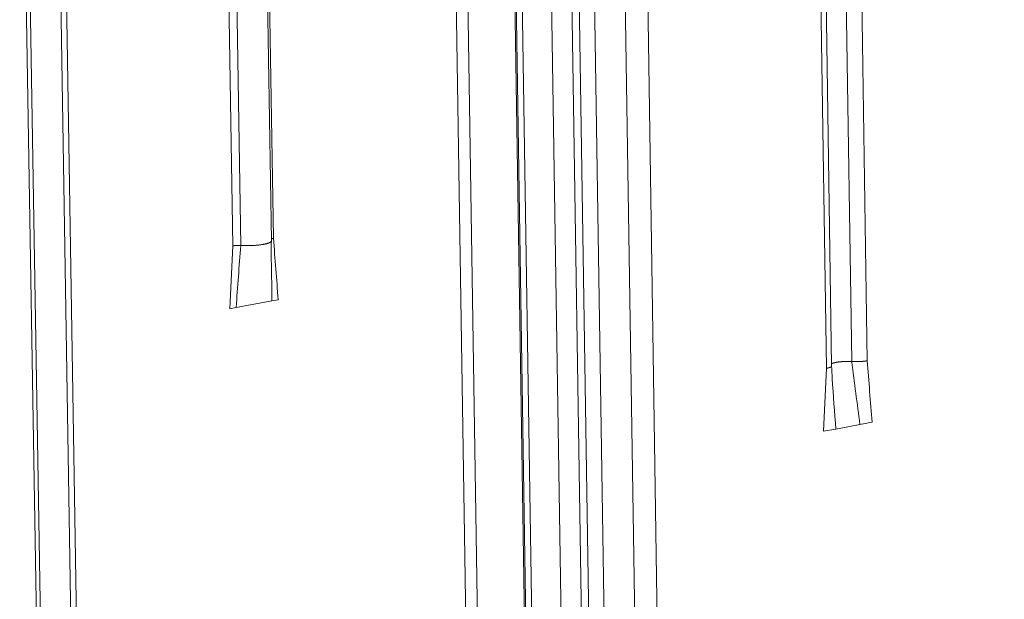
# Model space of a CAD drawing. Extents: x 1161 to 2211, y 0 to 1485.
# Drawn here: x 1494 to 1519, y 932 to 946 of the extents above; entities that cross this region are included whole.
import ezdxf

# ---------------------------------------------------------------- set-up
doc = ezdxf.new("R2010")
doc.units = 0
doc.header["$LTSCALE"] = 15
doc.layers.get('0').update_dxf_attribs({"linetype": 'CONTINUOUS'})
doc.layers.add('rahm2', color=2, linetype='CONTINUOUS', plot=False)
doc.layers.add('UK4', color=4, linetype='CONTINUOUS')

# ---------------------------------------------------------------- blocks, each defined once
blk = doc.blocks.new('W629.de_P2_2')
at = {"lineweight": 0, "extrusion": (-5.55112e-17, 0.965885, 0.258972)}
for p, q in [((109.664, 355.576), (113.903, 85.325)), ((109.796, 355.576), (114.029, 85.366)), ((110.334, 355.468), (114.541, 85.532)), ((114.554, 85.536), (110.348, 355.44)), ((110.416, 355.407), (114.618, 85.557)), ((110.752, 355.339), (114.938, 85.661)), ((110.984, 355.326), (115.16, 85.733)), ((111.066, 355.321), (115.238, 85.758)), ((104.785, 354.701), (109.236, 83.81)), ((104.831, 354.679), (109.279, 83.824)), ((105.179, 354.609), (109.61, 83.931)), ((105.243, 354.62), (109.672, 83.951)), ((107.093, 354.402), (107.207, 347.338)), ((107.185, 354.407), (107.298, 347.342)), ((107.648, 347.396), (107.535, 354.459)), ((107.558, 354.486), (107.671, 347.423)), ((111.271, 353.46), (115.405, 85.812)), ((111.621, 353.389), (115.739, 85.921)), ((111.877, 353.389), (115.982, 86)), ((114.018, 345.973), (113.912, 353.063)), ((114.14, 353.113), (114.247, 346.023)), ((114.317, 353.122), (114.423, 346.032)), ((113.852, 353.037), (113.959, 345.946)), ((107.175, 346.624), (107.207, 347.338)), ((107.654, 346.713), (107.246, 346.637)), ((107.725, 346.726), (107.654, 346.713)), ((107.246, 346.637), (107.175, 346.624)), ((113.928, 345.23), (113.959, 345.946)), ((114.478, 345.332), (114.341, 345.307)), ((114.066, 345.255), (113.928, 345.23)), ((114.341, 345.307), (114.066, 345.255))]:
    blk.add_line(p, q, dxfattribs=at)
at = {"lineweight": 0}
for points in [[(107.648, 347.396), (107.648, 347.395), (107.648, 347.394), (107.647, 347.393), (107.647, 347.392), (107.647, 347.391), (107.646, 347.39), (107.645, 347.389), (107.645, 347.388), (107.644, 347.387), (107.643, 347.386), (107.642, 347.385), (107.641, 347.384), (107.64, 347.383), (107.638, 347.382), (107.637, 347.381), (107.635, 347.38), (107.634, 347.379), (107.632, 347.378), (107.63, 347.377), (107.628, 347.376), (107.626, 347.375), (107.624, 347.374), (107.622, 347.373), (107.62, 347.372), (107.618, 347.371), (107.615, 347.37), (107.613, 347.369), (107.61, 347.368), (107.607, 347.368), (107.604, 347.367), (107.602, 347.366), (107.599, 347.365), (107.596, 347.364), (107.593, 347.363), (107.589, 347.362), (107.586, 347.362), (107.583, 347.361), (107.579, 347.36), (107.576, 347.359), (107.572, 347.358), (107.569, 347.358), (107.565, 347.357), (107.561, 347.356), (107.557, 347.356), (107.553, 347.355), (107.549, 347.354), (107.545, 347.353), (107.541, 347.353), (107.537, 347.352), (107.533, 347.352), (107.529, 347.351), (107.524, 347.35), (107.52, 347.35), (107.515, 347.349), (107.511, 347.349), (107.506, 347.348), (107.502, 347.348), (107.497, 347.347), (107.492, 347.347), (107.488, 347.346), (107.483, 347.346), (107.478, 347.345), (107.473, 347.345), (107.469, 347.345), (107.464, 347.344), (107.459, 347.344), (107.454, 347.343), (107.449, 347.343), (107.444, 347.343), (107.439, 347.343), (107.434, 347.342), (107.429, 347.342), (107.424, 347.342), (107.418, 347.342), (107.413, 347.341), (107.408, 347.341), (107.403, 347.341), (107.398, 347.341), (107.393, 347.341), (107.388, 347.341), (107.382, 347.341), (107.377, 347.341), (107.372, 347.341), (107.367, 347.341), (107.362, 347.341), (107.357, 347.341), (107.352, 347.341), (107.346, 347.341), (107.341, 347.341), (107.336, 347.341), (107.331, 347.341), (107.326, 347.341), (107.321, 347.341), (107.316, 347.342), (107.311, 347.342)], [(107.671, 347.423), (107.671, 347.423), (107.671, 347.423), (107.67, 347.423), (107.67, 347.423), (107.67, 347.423), (107.67, 347.423), (107.669, 347.423), (107.669, 347.423), (107.669, 347.423), (107.668, 347.423), (107.668, 347.423), (107.668, 347.423), (107.667, 347.423), (107.667, 347.423), (107.667, 347.423), (107.666, 347.422), (107.666, 347.422), (107.666, 347.422), (107.666, 347.422), (107.665, 347.422), (107.665, 347.422), (107.665, 347.422), (107.664, 347.422), (107.664, 347.422), (107.664, 347.422), (107.663, 347.422), (107.663, 347.422), (107.663, 347.422), (107.663, 347.422), (107.662, 347.422), (107.662, 347.421), (107.662, 347.421), (107.661, 347.421), (107.661, 347.421), (107.661, 347.421), (107.661, 347.421), (107.66, 347.421), (107.66, 347.421), (107.66, 347.421), (107.66, 347.421), (107.659, 347.421), (107.659, 347.421), (107.659, 347.421), (107.658, 347.421), (107.658, 347.42), (107.658, 347.42), (107.658, 347.42), (107.657, 347.42), (107.657, 347.42), (107.657, 347.42), (107.657, 347.42), (107.656, 347.42), (107.656, 347.42), (107.656, 347.42), (107.656, 347.42), (107.655, 347.42), (107.655, 347.42), (107.655, 347.42), (107.655, 347.419), (107.655, 347.419), (107.654, 347.419), (107.654, 347.419), (107.654, 347.419), (107.654, 347.419), (107.653, 347.419), (107.653, 347.419), (107.653, 347.419), (107.653, 347.419), (107.653, 347.419), (107.652, 347.419), (107.652, 347.419), (107.652, 347.418), (107.652, 347.418), (107.651, 347.418), (107.651, 347.418), (107.651, 347.418), (107.651, 347.418), (107.651, 347.418), (107.65, 347.418), (107.65, 347.418), (107.65, 347.418), (107.65, 347.418), (107.65, 347.418), (107.649, 347.418), (107.649, 347.417), (107.649, 347.417), (107.649, 347.417), (107.649, 347.417), (107.649, 347.417), (107.648, 347.417), (107.648, 347.417), (107.648, 347.417), (107.648, 347.417), (107.648, 347.417), (107.647, 347.417)], [(107.298, 347.342), (107.297, 347.342), (107.297, 347.342), (107.296, 347.343), (107.295, 347.343), (107.294, 347.343), (107.293, 347.343), (107.292, 347.343), (107.291, 347.343), (107.29, 347.343), (107.289, 347.343), (107.288, 347.343), (107.287, 347.343), (107.285, 347.343), (107.284, 347.343), (107.283, 347.343), (107.282, 347.343), (107.281, 347.343), (107.28, 347.343), (107.279, 347.343), (107.278, 347.343), (107.277, 347.343), (107.276, 347.343), (107.275, 347.343), (107.274, 347.343), (107.273, 347.343), (107.272, 347.343), (107.271, 347.343), (107.27, 347.343), (107.269, 347.343), (107.268, 347.343), (107.267, 347.343), (107.266, 347.343), (107.265, 347.343), (107.264, 347.343), (107.263, 347.343), (107.262, 347.343), (107.261, 347.343), (107.26, 347.343), (107.259, 347.343), (107.258, 347.343), (107.257, 347.343), (107.256, 347.343), (107.255, 347.343), (107.254, 347.343), (107.253, 347.342), (107.252, 347.342), (107.251, 347.342), (107.25, 347.342), (107.249, 347.342), (107.248, 347.342), (107.247, 347.342), (107.246, 347.342), (107.245, 347.342), (107.244, 347.342), (107.243, 347.342), (107.242, 347.342), (107.241, 347.342), (107.24, 347.342), (107.239, 347.342), (107.238, 347.342), (107.237, 347.341), (107.236, 347.341), (107.235, 347.341), (107.234, 347.341), (107.233, 347.341), (107.232, 347.341), (107.231, 347.341), (107.23, 347.341), (107.229, 347.341), (107.228, 347.341), (107.227, 347.341), (107.226, 347.34), (107.226, 347.34), (107.225, 347.34), (107.224, 347.34), (107.223, 347.34), (107.222, 347.34), (107.221, 347.34), (107.22, 347.34), (107.219, 347.34), (107.218, 347.339), (107.218, 347.339), (107.217, 347.339), (107.216, 347.339), (107.215, 347.339), (107.214, 347.339), (107.213, 347.339), (107.213, 347.339), (107.212, 347.338), (107.211, 347.338), (107.21, 347.338), (107.209, 347.338), (107.209, 347.338), (107.208, 347.338), (107.207, 347.338)], [(107.311, 347.342), (107.311, 347.342), (107.311, 347.342), (107.311, 347.342), (107.31, 347.342), (107.31, 347.342), (107.31, 347.342), (107.31, 347.342), (107.31, 347.342), (107.31, 347.342), (107.31, 347.342), (107.31, 347.342), (107.309, 347.342), (107.309, 347.342), (107.309, 347.342), (107.309, 347.342), (107.309, 347.342), (107.309, 347.342), (107.309, 347.342), (107.308, 347.342), (107.308, 347.342), (107.308, 347.342), (107.308, 347.342), (107.308, 347.342), (107.308, 347.342), (107.308, 347.342), (107.308, 347.342), (107.307, 347.342), (107.307, 347.342), (107.307, 347.342), (107.307, 347.342), (107.307, 347.342), (107.307, 347.342), (107.307, 347.342), (107.307, 347.342), (107.306, 347.342), (107.306, 347.342), (107.306, 347.342), (107.306, 347.342), (107.306, 347.342), (107.306, 347.342), (107.306, 347.342), (107.305, 347.342), (107.305, 347.342), (107.305, 347.342), (107.305, 347.342), (107.305, 347.342), (107.305, 347.342), (107.305, 347.342), (107.305, 347.342), (107.304, 347.342), (107.304, 347.342), (107.304, 347.342), (107.304, 347.342), (107.304, 347.342), (107.304, 347.342), (107.304, 347.342), (107.303, 347.342), (107.303, 347.342), (107.303, 347.342), (107.303, 347.342), (107.303, 347.342), (107.303, 347.342), (107.303, 347.342), (107.303, 347.342), (107.302, 347.342), (107.302, 347.342), (107.302, 347.342), (107.302, 347.342), (107.302, 347.342), (107.302, 347.342), (107.302, 347.342), (107.301, 347.342), (107.301, 347.342), (107.301, 347.342), (107.301, 347.342), (107.301, 347.342), (107.301, 347.342), (107.301, 347.342), (107.301, 347.342), (107.3, 347.342), (107.3, 347.342), (107.3, 347.342), (107.3, 347.342), (107.3, 347.342), (107.3, 347.342), (107.3, 347.342), (107.3, 347.342), (107.299, 347.342), (107.299, 347.342), (107.299, 347.342), (107.299, 347.342), (107.299, 347.342), (107.299, 347.342), (107.299, 347.342), (107.298, 347.342)], [(114.247, 346.023), (114.244, 346.023), (114.241, 346.023), (114.238, 346.023), (114.235, 346.023), (114.232, 346.024), (114.229, 346.024), (114.226, 346.024), (114.223, 346.024), (114.22, 346.024), (114.217, 346.024), (114.214, 346.024), (114.211, 346.024), (114.208, 346.024), (114.205, 346.024), (114.202, 346.024), (114.199, 346.024), (114.196, 346.024), (114.193, 346.024), (114.19, 346.024), (114.187, 346.024), (114.184, 346.024), (114.181, 346.024), (114.178, 346.024), (114.175, 346.024), (114.172, 346.024), (114.169, 346.024), (114.166, 346.023), (114.163, 346.023), (114.16, 346.023), (114.157, 346.023), (114.154, 346.023), (114.151, 346.023), (114.148, 346.023), (114.145, 346.022), (114.142, 346.022), (114.139, 346.022), (114.136, 346.022), (114.133, 346.022), (114.131, 346.021), (114.128, 346.021), (114.125, 346.021), (114.122, 346.021), (114.119, 346.02), (114.117, 346.02), (114.114, 346.02), (114.111, 346.02), (114.108, 346.019), (114.106, 346.019), (114.103, 346.019), (114.1, 346.018), (114.098, 346.018), (114.095, 346.018), (114.093, 346.017), (114.09, 346.017), (114.088, 346.017), (114.085, 346.016), (114.083, 346.016), (114.08, 346.016), (114.078, 346.015), (114.076, 346.015), (114.073, 346.014), (114.071, 346.014), (114.069, 346.013), (114.066, 346.013), (114.064, 346.013), (114.062, 346.012), (114.06, 346.012), (114.058, 346.011), (114.056, 346.011), (114.054, 346.01), (114.052, 346.01), (114.05, 346.009), (114.048, 346.009), (114.046, 346.008), (114.045, 346.008), (114.043, 346.007), (114.041, 346.007), (114.039, 346.006), (114.038, 346.006), (114.036, 346.005), (114.035, 346.005), (114.033, 346.004), (114.032, 346.004), (114.03, 346.003), (114.029, 346.003), (114.028, 346.002), (114.026, 346.002), (114.025, 346.001), (114.024, 346), (114.023, 346), (114.022, 345.999), (114.021, 345.999), (114.02, 345.998), (114.019, 345.998), (114.018, 345.997)], [(114.304, 346.022), (114.303, 346.022), (114.303, 346.022), (114.302, 346.022), (114.301, 346.022), (114.301, 346.022), (114.3, 346.022), (114.3, 346.022), (114.299, 346.022), (114.298, 346.022), (114.298, 346.022), (114.297, 346.022), (114.297, 346.022), (114.296, 346.022), (114.295, 346.022), (114.295, 346.022), (114.294, 346.022), (114.293, 346.022), (114.293, 346.022), (114.292, 346.022), (114.292, 346.022), (114.291, 346.022), (114.29, 346.022), (114.29, 346.022), (114.289, 346.022), (114.289, 346.022), (114.288, 346.022), (114.287, 346.022), (114.287, 346.022), (114.286, 346.022), (114.286, 346.022), (114.285, 346.022), (114.284, 346.022), (114.284, 346.022), (114.283, 346.022), (114.283, 346.022), (114.282, 346.022), (114.281, 346.022), (114.281, 346.022), (114.28, 346.022), (114.279, 346.022), (114.279, 346.022), (114.278, 346.022), (114.278, 346.022), (114.277, 346.022), (114.276, 346.022), (114.276, 346.022), (114.275, 346.022), (114.275, 346.022), (114.274, 346.022), (114.273, 346.022), (114.273, 346.022), (114.272, 346.022), (114.272, 346.022), (114.271, 346.022), (114.27, 346.022), (114.27, 346.022), (114.269, 346.022), (114.269, 346.022), (114.268, 346.022), (114.267, 346.022), (114.267, 346.022), (114.266, 346.022), (114.266, 346.022), (114.265, 346.022), (114.264, 346.022), (114.264, 346.022), (114.263, 346.022), (114.263, 346.022), (114.262, 346.022), (114.261, 346.022), (114.261, 346.022), (114.26, 346.022), (114.26, 346.022), (114.259, 346.022), (114.258, 346.022), (114.258, 346.022), (114.257, 346.022), (114.257, 346.022), (114.256, 346.023), (114.256, 346.023), (114.255, 346.023), (114.254, 346.023), (114.254, 346.023), (114.253, 346.023), (114.253, 346.023), (114.252, 346.023), (114.251, 346.023), (114.251, 346.023), (114.25, 346.023), (114.25, 346.023), (114.249, 346.023), (114.249, 346.023), (114.248, 346.023), (114.247, 346.023), (114.247, 346.023)], [(114.423, 346.032), (114.422, 346.032), (114.421, 346.032), (114.42, 346.032), (114.419, 346.031), (114.418, 346.031), (114.417, 346.031), (114.416, 346.031), (114.415, 346.031), (114.414, 346.03), (114.413, 346.03), (114.412, 346.03), (114.41, 346.03), (114.409, 346.03), (114.408, 346.03), (114.407, 346.029), (114.406, 346.029), (114.405, 346.029), (114.404, 346.029), (114.403, 346.029), (114.401, 346.029), (114.4, 346.028), (114.399, 346.028), (114.398, 346.028), (114.397, 346.028), (114.396, 346.028), (114.394, 346.028), (114.393, 346.028), (114.392, 346.027), (114.391, 346.027), (114.39, 346.027), (114.388, 346.027), (114.387, 346.027), (114.386, 346.027), (114.385, 346.027), (114.384, 346.026), (114.382, 346.026), (114.381, 346.026), (114.38, 346.026), (114.379, 346.026), (114.377, 346.026), (114.376, 346.026), (114.375, 346.026), (114.374, 346.025), (114.372, 346.025), (114.371, 346.025), (114.37, 346.025), (114.368, 346.025), (114.367, 346.025), (114.366, 346.025), (114.365, 346.025), (114.363, 346.025), (114.362, 346.024), (114.361, 346.024), (114.359, 346.024), (114.358, 346.024), (114.357, 346.024), (114.355, 346.024), (114.354, 346.024), (114.353, 346.024), (114.351, 346.024), (114.35, 346.024), (114.349, 346.023), (114.347, 346.023), (114.346, 346.023), (114.345, 346.023), (114.343, 346.023), (114.342, 346.023), (114.341, 346.023), (114.339, 346.023), (114.338, 346.023), (114.337, 346.023), (114.335, 346.023), (114.334, 346.023), (114.333, 346.023), (114.331, 346.023), (114.33, 346.023), (114.329, 346.022), (114.327, 346.022), (114.326, 346.022), (114.324, 346.022), (114.323, 346.022), (114.322, 346.022), (114.32, 346.022), (114.319, 346.022), (114.318, 346.022), (114.316, 346.022), (114.315, 346.022), (114.313, 346.022), (114.312, 346.022), (114.311, 346.022), (114.309, 346.022), (114.308, 346.022), (114.307, 346.022), (114.305, 346.022), (114.304, 346.022)], [(114.016, 345.966), (114.015, 345.966), (114.015, 345.966), (114.015, 345.966), (114.015, 345.965), (114.014, 345.965), (114.014, 345.965), (114.014, 345.965), (114.014, 345.964), (114.013, 345.964), (114.013, 345.964), (114.013, 345.964), (114.012, 345.963), (114.012, 345.963), (114.012, 345.963), (114.011, 345.963), (114.011, 345.962), (114.011, 345.962), (114.01, 345.962), (114.01, 345.962), (114.01, 345.962), (114.009, 345.961), (114.009, 345.961), (114.008, 345.961), (114.008, 345.961), (114.008, 345.96), (114.007, 345.96), (114.007, 345.96), (114.006, 345.96), (114.006, 345.959), (114.005, 345.959), (114.005, 345.959), (114.004, 345.959), (114.004, 345.958), (114.003, 345.958), (114.003, 345.958), (114.002, 345.958), (114.002, 345.958), (114.001, 345.957), (114.001, 345.957), (114, 345.957), (114, 345.957), (113.999, 345.956), (113.998, 345.956), (113.998, 345.956), (113.997, 345.956), (113.997, 345.956), (113.996, 345.955), (113.995, 345.955), (113.995, 345.955), (113.994, 345.955), (113.994, 345.954), (113.993, 345.954), (113.992, 345.954), (113.992, 345.954), (113.991, 345.954), (113.99, 345.953), (113.99, 345.953), (113.989, 345.953), (113.988, 345.953), (113.988, 345.952), (113.987, 345.952), (113.986, 345.952), (113.985, 345.952), (113.985, 345.952), (113.984, 345.951), (113.983, 345.951), (113.982, 345.951), (113.982, 345.951), (113.981, 345.951), (113.98, 345.95), (113.979, 345.95), (113.979, 345.95), (113.978, 345.95), (113.977, 345.95), (113.976, 345.949), (113.975, 345.949), (113.974, 345.949), (113.974, 345.949), (113.973, 345.949), (113.972, 345.948), (113.971, 345.948), (113.97, 345.948), (113.969, 345.948), (113.969, 345.948), (113.968, 345.947), (113.967, 345.947), (113.966, 345.947), (113.965, 345.947), (113.964, 345.947), (113.963, 345.947), (113.962, 345.946), (113.961, 345.946), (113.96, 345.946), (113.959, 345.946), (113.959, 345.946)], [(114.018, 345.973), (114.018, 345.972), (114.018, 345.972), (114.018, 345.972), (114.018, 345.972), (114.018, 345.972), (114.018, 345.972), (114.018, 345.972), (114.018, 345.972), (114.018, 345.972), (114.018, 345.972), (114.018, 345.972), (114.018, 345.972), (114.018, 345.972), (114.018, 345.972), (114.018, 345.972), (114.018, 345.972), (114.018, 345.971), (114.018, 345.971), (114.018, 345.971), (114.018, 345.971), (114.018, 345.971), (114.018, 345.971), (114.018, 345.971), (114.018, 345.971), (114.018, 345.971), (114.018, 345.971), (114.018, 345.971), (114.018, 345.971), (114.018, 345.971), (114.018, 345.971), (114.018, 345.971), (114.018, 345.97), (114.018, 345.97), (114.018, 345.97), (114.018, 345.97), (114.018, 345.97), (114.018, 345.97), (114.018, 345.97), (114.018, 345.97), (114.018, 345.97), (114.018, 345.97), (114.018, 345.97), (114.018, 345.97), (114.018, 345.97), (114.018, 345.97), (114.018, 345.97), (114.018, 345.969), (114.018, 345.969), (114.018, 345.969), (114.018, 345.969), (114.018, 345.969), (114.018, 345.969), (114.018, 345.969), (114.017, 345.969), (114.017, 345.969), (114.017, 345.969), (114.017, 345.969), (114.017, 345.969), (114.017, 345.969), (114.017, 345.969), (114.017, 345.969), (114.017, 345.969), (114.017, 345.968), (114.017, 345.968), (114.017, 345.968), (114.017, 345.968), (114.017, 345.968), (114.017, 345.968), (114.017, 345.968), (114.017, 345.968), (114.017, 345.968), (114.017, 345.968), (114.017, 345.968), (114.017, 345.968), (114.017, 345.968), (114.017, 345.968), (114.017, 345.968), (114.017, 345.967), (114.016, 345.967), (114.016, 345.967), (114.016, 345.967), (114.016, 345.967), (114.016, 345.967), (114.016, 345.967), (114.016, 345.967), (114.016, 345.967), (114.016, 345.967), (114.016, 345.967), (114.016, 345.967), (114.016, 345.967), (114.016, 345.967), (114.016, 345.967), (114.016, 345.967), (114.016, 345.966), (114.016, 345.966)]]:
    blk.add_lwpolyline(points, dxfattribs=at)
for points in [[(107.648, 347.395), (107.645, 347.347), (107.644, 347.301), (107.645, 347.257)], [(107.725, 346.726), (107.707, 346.958), (107.689, 347.191), (107.671, 347.423)], [(107.246, 346.637), (107.264, 346.872), (107.281, 347.107), (107.298, 347.342)], [(107.654, 346.713), (107.651, 346.894), (107.648, 347.075), (107.645, 347.257)], [(114.341, 345.307), (114.309, 345.545), (114.278, 345.784), (114.247, 346.023)], [(114.478, 345.332), (114.46, 345.566), (114.442, 345.799), (114.423, 346.032)], [(114.018, 345.973), (114.02, 345.924), (114.022, 345.876), (114.025, 345.829)], [(114.066, 345.255), (114.052, 345.447), (114.039, 345.638), (114.025, 345.829)]]:
    blk.add_open_spline(points, degree=3, dxfattribs=at)
blk = doc.blocks.new('W629.de_P2_1')
at = {"lineweight": 0, "extrusion": (-5.55112e-17, 0.965885, 0.258972)}
for p, q in [((114.554, 85.536), (110.348, 355.44)), ((104.785, 354.701), (109.236, 83.81)), ((105.179, 354.609), (109.61, 83.931)), ((105.243, 354.62), (109.672, 83.951)), ((107.648, 347.396), (107.535, 354.459)), ((111.271, 353.46), (115.405, 85.812)), ((114.018, 345.973), (113.912, 353.063)), ((107.654, 346.713), (107.246, 346.637)), ((114.341, 345.307), (114.066, 345.255))]:
    blk.add_line(p, q, dxfattribs=at)
at = {"lineweight": 0}
for points in [[(107.648, 347.396), (107.648, 347.395), (107.648, 347.394), (107.647, 347.393), (107.647, 347.392), (107.647, 347.391), (107.646, 347.39), (107.645, 347.389), (107.645, 347.388), (107.644, 347.387), (107.643, 347.386), (107.642, 347.385), (107.641, 347.384), (107.64, 347.383), (107.638, 347.382), (107.637, 347.381), (107.635, 347.38), (107.634, 347.379), (107.632, 347.378), (107.63, 347.377), (107.628, 347.376), (107.626, 347.375), (107.624, 347.374), (107.622, 347.373), (107.62, 347.372), (107.618, 347.371), (107.615, 347.37), (107.613, 347.369), (107.61, 347.368), (107.607, 347.368), (107.604, 347.367), (107.602, 347.366), (107.599, 347.365), (107.596, 347.364), (107.593, 347.363), (107.589, 347.362), (107.586, 347.362), (107.583, 347.361), (107.579, 347.36), (107.576, 347.359), (107.572, 347.358), (107.569, 347.358), (107.565, 347.357), (107.561, 347.356), (107.557, 347.356), (107.553, 347.355), (107.549, 347.354), (107.545, 347.353), (107.541, 347.353), (107.537, 347.352), (107.533, 347.352), (107.529, 347.351), (107.524, 347.35), (107.52, 347.35), (107.515, 347.349), (107.511, 347.349), (107.506, 347.348), (107.502, 347.348), (107.497, 347.347), (107.492, 347.347), (107.488, 347.346), (107.483, 347.346), (107.478, 347.345), (107.473, 347.345), (107.469, 347.345), (107.464, 347.344), (107.459, 347.344), (107.454, 347.343), (107.449, 347.343), (107.444, 347.343), (107.439, 347.343), (107.434, 347.342), (107.429, 347.342), (107.424, 347.342), (107.418, 347.342), (107.413, 347.341), (107.408, 347.341), (107.403, 347.341), (107.398, 347.341), (107.393, 347.341), (107.388, 347.341), (107.382, 347.341), (107.377, 347.341), (107.372, 347.341), (107.367, 347.341), (107.362, 347.341), (107.357, 347.341), (107.352, 347.341), (107.346, 347.341), (107.341, 347.341), (107.336, 347.341), (107.331, 347.341), (107.326, 347.341), (107.321, 347.341), (107.316, 347.342), (107.311, 347.342)], [(114.247, 346.023), (114.244, 346.023), (114.241, 346.023), (114.238, 346.023), (114.235, 346.023), (114.232, 346.024), (114.229, 346.024), (114.226, 346.024), (114.223, 346.024), (114.22, 346.024), (114.217, 346.024), (114.214, 346.024), (114.211, 346.024), (114.208, 346.024), (114.205, 346.024), (114.202, 346.024), (114.199, 346.024), (114.196, 346.024), (114.193, 346.024), (114.19, 346.024), (114.187, 346.024), (114.184, 346.024), (114.181, 346.024), (114.178, 346.024), (114.175, 346.024), (114.172, 346.024), (114.169, 346.024), (114.166, 346.023), (114.163, 346.023), (114.16, 346.023), (114.157, 346.023), (114.154, 346.023), (114.151, 346.023), (114.148, 346.023), (114.145, 346.022), (114.142, 346.022), (114.139, 346.022), (114.136, 346.022), (114.133, 346.022), (114.131, 346.021), (114.128, 346.021), (114.125, 346.021), (114.122, 346.021), (114.119, 346.02), (114.117, 346.02), (114.114, 346.02), (114.111, 346.02), (114.108, 346.019), (114.106, 346.019), (114.103, 346.019), (114.1, 346.018), (114.098, 346.018), (114.095, 346.018), (114.093, 346.017), (114.09, 346.017), (114.088, 346.017), (114.085, 346.016), (114.083, 346.016), (114.08, 346.016), (114.078, 346.015), (114.076, 346.015), (114.073, 346.014), (114.071, 346.014), (114.069, 346.013), (114.066, 346.013), (114.064, 346.013), (114.062, 346.012), (114.06, 346.012), (114.058, 346.011), (114.056, 346.011), (114.054, 346.01), (114.052, 346.01), (114.05, 346.009), (114.048, 346.009), (114.046, 346.008), (114.045, 346.008), (114.043, 346.007), (114.041, 346.007), (114.039, 346.006), (114.038, 346.006), (114.036, 346.005), (114.035, 346.005), (114.033, 346.004), (114.032, 346.004), (114.03, 346.003), (114.029, 346.003), (114.028, 346.002), (114.026, 346.002), (114.025, 346.001), (114.024, 346), (114.023, 346), (114.022, 345.999), (114.021, 345.999), (114.02, 345.998), (114.019, 345.998), (114.018, 345.997)]]:
    blk.add_lwpolyline(points, dxfattribs=at)
for points in [[(107.648, 347.395), (107.645, 347.347), (107.644, 347.301), (107.645, 347.257)], [(114.018, 345.973), (114.02, 345.924), (114.022, 345.876), (114.025, 345.829)]]:
    blk.add_open_spline(points, degree=3, dxfattribs=at)

msp = doc.modelspace()

# ---------------------------------------------------------------- block references
at = {"layer": 'rahm2', "xscale": 2.199278497255703, "yscale": 2.199278497255703, "zscale": 2.199278497255703}
msp.add_blockref('W629.de_P2_2', (1263.52, 176.667), dxfattribs=at)
at = {"layer": 'UK4', "xscale": 2.199278497255703, "yscale": 2.199278497255703, "zscale": 2.199278497255703}
msp.add_blockref('W629.de_P2_1', (1263.52, 176.667), dxfattribs=at)

doc.saveas('drawing.dxf')
